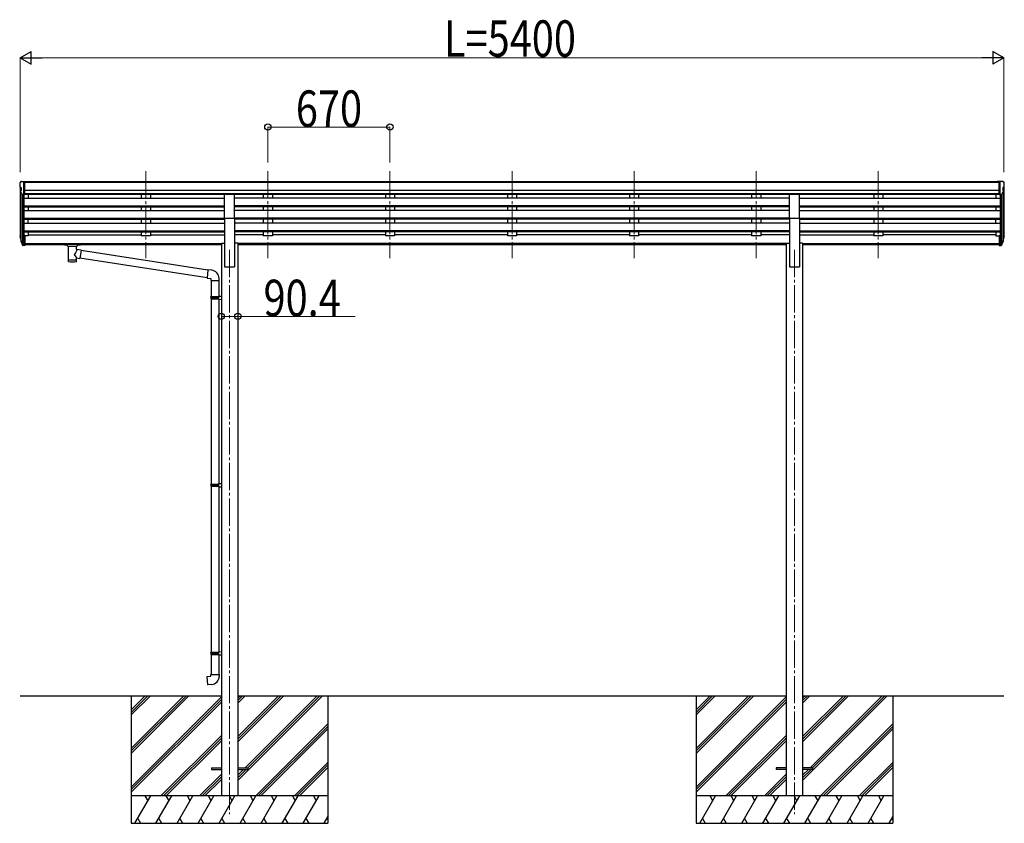
# Model space of a CAD drawing. Units: millimetres. Extents: x 0 to 67280, y 0 to 47520.
# Drawn here: x 34378 to 39782, y 22791 to 27202 of the extents above; entities that cross this region are included whole.
import ezdxf

# ---------------------------------------------------------------- set-up
doc = ezdxf.new("R2010")
doc.units = ezdxf.units.MM
doc.linetypes.add('YCENTER_1', pattern=[13, 10, -1, 1, -1])
for name, color, linetype, lineweight in [('YKK_12', 2, 'Continuous', 13), ('YKK_13', 4, 'Continuous', 30), ('YKK_A1', 4, 'Continuous', 30), ('YKK_D', 6, 'Continuous', 13)]:
    doc.layers.add(name, color=color, linetype=linetype, lineweight=lineweight)
doc.styles.add('text-b', font='extslim2.shx', dxfattribs={"width": 0.8, "bigfont": 'extfont2.shx'})

msp = doc.modelspace()

# ---------------------------------------------------------------- linework, layer by layer
at = {"layer": 'YKK_12', "linetype": 'YCENTER_1', "ltscale": 15}
for p, q in [((35070.4, 26370.5), (35070.4, 25893)), ((35070.4, 26370.5), (35070.4, 25893)), ((35740.4, 26370.5), (35740.4, 25893)), ((35740.4, 26370.5), (35740.4, 25893)), ((36410.4, 26370.5), (36410.4, 25893)), ((36410.4, 26370.5), (36410.4, 25893)), ((37080.4, 26370.5), (37080.4, 25893)), ((37080.4, 26370.5), (37080.4, 25893)), ((37750.4, 26370.5), (37750.4, 25893)), ((37750.4, 26370.5), (37750.4, 25893)), ((38420.4, 26370.5), (38420.4, 25893)), ((38420.4, 26370.5), (38420.4, 25893)), ((39090.4, 26370.5), (39090.4, 25893)), ((39090.4, 26370.5), (39090.4, 25893)), ((35530.4, 25939.7), (35530.4, 22841.1)), ((38630.4, 25939.7), (38630.4, 22841.1))]:
    msp.add_line(p, q, dxfattribs=at)
at = {"layer": 'YKK_13', "linetype": 'Continuous', "ltscale": 0.5}
for p, q in [((34378.4, 26305.4), (34378.4, 26304.7)), ((34380.9, 26283.6), (34386.2, 26280.5)), ((34385.3, 26314.2), (34381.2, 26308.4)), ((34388.4, 26314.7), (34386, 26314.6)), ((34386.4, 26280.2), (34386.4, 26264)), ((34388.4, 26314.7), (34406.9, 26314.7)), ((34400.4, 26241.8), (34400.4, 26314.7)), ((34406.9, 26314.7), (34416.9, 26314.7)), ((34406.9, 26242.8), (34406.9, 26314.7)), ((34416.9, 26313.1), (34416.9, 26314.7)), ((39753.9, 26314.7), (39743.9, 26314.7)), ((39743.9, 26313.1), (39743.9, 26314.7)), ((39753.9, 26242.8), (39753.9, 26314.7)), ((39772.4, 26314.7), (39753.9, 26314.7)), ((39760.4, 26241.8), (39760.4, 26314.7)), ((39772.4, 26314.7), (39774.7, 26314.6)), ((39774.4, 26280.2), (39774.4, 26264)), ((39779.8, 26283.6), (39774.5, 26280.5)), ((39775.4, 26314.2), (39779.5, 26308.4)), ((39782.4, 26305.4), (39782.4, 26304.7)), ((34392.7, 26243.6), (34383.7, 26259.2)), ((34400.4, 26241.8), (34395.1, 26242.1)), ((34406.9, 26242.8), (34400.4, 26242.8)), ((39753.9, 26242.8), (39760.4, 26242.8)), ((39760.4, 26241.8), (39765.6, 26242.1)), ((39768, 26243.6), (39777, 26259.2))]:
    msp.add_line(p, q, dxfattribs=at)
at = {"layer": 'YKK_13'}
for p, q in [((35502.9, 26112.3), (35502.9, 26244.1)), ((35502.9, 26244.1), (35557.9, 26244.1)), ((35557.9, 26112.3), (35557.9, 26244.1)), ((38602.9, 26112.3), (38602.9, 26244.1)), ((38602.9, 26244.1), (38657.9, 26244.1)), ((38657.9, 26112.3), (38657.9, 26244.1)), ((35502.9, 26112.3), (35557.9, 26112.3)), ((38602.9, 26112.3), (38657.9, 26112.3)), ((34381.5, 26003.2), (34385.3, 25995.2)), ((34382.1, 26004.6), (34385.3, 25997.5)), ((34400.4, 26017.4), (34400.4, 25962.6)), ((34406.9, 26017.4), (34400.4, 26017.4)), ((34406.9, 26017.4), (34406.9, 25963.3)), ((39753.9, 26017.4), (39753.9, 25963.3)), ((39753.9, 26017.4), (39760.4, 26017.4)), ((39760.4, 26017.4), (39760.4, 25962.6)), ((39778.7, 26004.6), (39775.4, 25997.5)), ((39779.3, 26003.2), (39775.4, 25995.2)), ((34383.8, 25991.9), (34384.1, 25987.5)), ((34384.1, 25987.5), (34392.9, 25963.9)), ((34384.7, 25988.1), (34392.9, 25971.9)), ((34393.9, 25973), (34386.2, 25988.4)), ((34400.4, 25972.3), (34395.2, 25972.3)), ((34400.4, 25970.5), (34395.5, 25970.5)), ((34400.4, 25962.6), (34395.5, 25962.6)), ((34406.9, 25977.2), (34400.4, 25977.2)), ((34406.9, 25972.4), (34400.4, 25972.4)), ((34406.9, 25963.3), (34400.4, 25963.3)), ((34624.4, 25972.7), (34624.5, 25972.8)), ((34624.4, 25972.5), (34624.4, 25972.7)), ((34624.4, 25972.5), (34624.4, 25966.7)), ((34624.4, 25972.3), (34624.4, 25970.8)), ((34624.4, 25966.7), (34624.4, 25966.5)), ((34624.4, 25966.5), (34624.5, 25966.4)), ((34624.5, 25972.8), (34624.6, 25972.9)), ((34624.5, 25966.4), (34624.6, 25966.3)), ((34624.6, 25972.9), (34624.7, 25973)), ((34624.6, 25966.3), (34624.7, 25966.2)), ((34624.7, 25973), (34624.8, 25973)), ((34624.7, 25966.2), (34624.8, 25966.2)), ((34624.8, 25973), (34625.1, 25973.1)), ((34624.8, 25966.2), (34625.1, 25966.1)), ((34625.1, 25973.1), (34625.6, 25973.1)), ((34625.1, 25966.1), (34625.6, 25966.1)), ((34625.6, 25973.1), (34626.1, 25973.1)), ((34625.6, 25966.1), (34626.1, 25966.1)), ((34626.1, 25973.1), (34626.4, 25973.2)), ((34626.1, 25966.1), (34626.4, 25966.1)), ((34626.4, 25973.2), (34709.4, 25973.2)), ((34626.4, 25971), (34709.4, 25971)), ((34626.4, 25966.1), (34640.9, 25966.1)), ((34640.9, 25960.4), (34640.9, 25967)), ((34645, 25959.5), (34644.9, 25874.1)), ((34690.8, 25940.8), (34690.8, 25959.5)), ((34716, 25936.9), (34690.8, 25940.8)), ((34694.9, 25960.4), (34694.9, 25967)), ((34694.9, 25966.1), (34709.4, 25966.1)), ((34709.4, 25973.2), (34709.7, 25973.1)), ((34709.4, 25966.1), (34709.7, 25966.1)), ((34709.7, 25973.1), (34710.2, 25973.1)), ((34709.7, 25966.1), (34710.2, 25966.1)), ((34710.2, 25973.1), (34710.7, 25973.1)), ((34710.2, 25966.1), (34710.7, 25966.1)), ((34710.7, 25973.1), (34711, 25973)), ((34710.7, 25966.1), (34711, 25966.2)), ((34711, 25973), (34711.2, 25972.9)), ((34711, 25966.2), (34711.2, 25966.3)), ((34711.2, 25972.9), (34711.3, 25972.8)), ((34711.2, 25966.3), (34711.3, 25966.5)), ((34711.3, 25972.8), (34711.4, 25972.6)), ((34711.3, 25966.5), (34711.4, 25966.6)), ((34711.4, 25972.6), (34711.4, 25972.5)), ((34711.4, 25972.5), (34711.4, 25966.7)), ((34711.4, 25966.6), (34711.4, 25966.7)), ((39753.9, 25977.2), (39760.4, 25977.2)), ((39753.9, 25972.4), (39760.4, 25972.4)), ((39753.9, 25963.3), (39760.4, 25963.3)), ((39760.4, 25972.3), (39765.5, 25972.3)), ((39760.4, 25970.5), (39765.2, 25970.5)), ((39760.4, 25962.6), (39765.2, 25962.6)), ((39766.8, 25973), (39774.5, 25988.4)), ((39776, 25988.1), (39767.8, 25971.9)), ((39776.6, 25987.5), (39767.8, 25963.9)), ((39776.9, 25991.9), (39776.6, 25987.5)), ((34690.8, 25874.1), (34690.8, 25894.7)), ((34690.8, 25894.4), (34709, 25891.6)), ((34716, 25936.9), (34709, 25891.6)), ((35407.3, 25785), (34709.2, 25893.3)), ((35411, 25827), (34715.7, 25934.8)), ((35411.1, 25828.8), (35407.1, 25783)), ((35407.1, 25783), (35427, 25781.3)), ((35432, 25827), (35411.1, 25828.8)), ((35427, 25781.3), (35427, 25771.3)), ((35473, 25771.3), (35473, 25782.2)), ((35427, 25771.3), (35473, 25771.3)), ((35429.2, 25771.3), (35429.2, 25682)), ((35471.2, 25771.3), (35471.2, 25684.6)), ((35427.2, 25680), (35428.2, 25682)), ((35427.2, 25680), (35471.2, 25680)), ((35427.2, 25680), (35427.2, 25672)), ((35427.2, 25672), (35471.2, 25672)), ((35427.2, 25672), (35428.2, 25670)), ((35428.2, 25682), (35471.2, 25682)), ((35428.2, 25670), (35471.2, 25670)), ((35429.2, 25670), (35429.2, 24653.3)), ((35466.7, 25680), (35466.3, 25682)), ((35466.7, 25672), (35466.3, 25670)), ((35466.7, 25680), (35466.7, 25672)), ((35469.2, 25684.5), (35485.2, 25685)), ((35469.2, 25682.5), (35469.2, 25684.5)), ((35469.2, 25682.5), (35471.2, 25682.5)), ((35469.2, 25669.5), (35471.2, 25669.5)), ((35469.2, 25667.5), (35469.2, 25669.5)), ((35471.2, 25669.5), (35471.2, 25682.5)), ((35485.2, 25685), (35485.2, 25667)), ((35469.2, 25667.5), (35485.2, 25667)), ((35471.2, 25667.5), (35471.2, 24655.9)), ((35427.2, 24651.3), (35428.2, 24653.3)), ((35427.2, 24651.3), (35471.2, 24651.3)), ((35427.2, 24651.3), (35427.2, 24643.3)), ((35427.2, 24643.3), (35471.2, 24643.3)), ((35427.2, 24643.3), (35428.2, 24641.3)), ((35428.2, 24653.3), (35471.2, 24653.3)), ((35466.7, 24651.3), (35466.3, 24653.3)), ((35466.7, 24643.3), (35466.3, 24641.3)), ((35466.7, 24651.3), (35466.7, 24643.3)), ((35469.2, 24655.8), (35485.2, 24656.3)), ((35469.2, 24653.8), (35469.2, 24655.8)), ((35469.2, 24653.8), (35471.2, 24653.8)), ((35471.2, 24640.8), (35471.2, 24653.8)), ((35485.2, 24656.3), (35485.2, 24638.4)), ((35428.2, 24641.3), (35471.2, 24641.3)), ((35429.2, 24641.3), (35429.2, 23730.6)), ((35469.2, 24640.8), (35471.2, 24640.8)), ((35469.2, 24638.8), (35469.2, 24640.8)), ((35469.2, 24638.8), (35485.2, 24638.4)), ((35471.2, 24638.8), (35471.2, 23733.2)), ((35427.2, 23728.6), (35428.2, 23730.6)), ((35427.2, 23728.6), (35471.2, 23728.6)), ((35427.2, 23728.6), (35427.2, 23720.6)), ((35428.2, 23730.6), (35471.2, 23730.6)), ((35466.7, 23728.6), (35466.3, 23730.6)), ((35466.7, 23728.6), (35466.7, 23720.6)), ((35469.2, 23733.1), (35485.2, 23733.6)), ((35469.2, 23731.1), (35469.2, 23733.1)), ((35469.2, 23731.1), (35471.2, 23731.1)), ((35471.2, 23718.1), (35471.2, 23731.1)), ((35485.2, 23733.6), (35485.2, 23715.7)), ((35427.2, 23720.6), (35471.2, 23720.6)), ((35427.2, 23720.6), (35428.2, 23718.6)), ((35428.2, 23718.6), (35471.2, 23718.6)), ((35429.2, 23718.6), (35429.2, 23608.6)), ((35466.7, 23720.6), (35466.3, 23718.6)), ((35469.2, 23718.1), (35471.2, 23718.1)), ((35469.2, 23716.1), (35469.2, 23718.1)), ((35469.2, 23716.1), (35485.2, 23715.7)), ((35471.2, 23716.1), (35471.2, 23608.6)), ((35407.2, 23596.9), (35427.2, 23598.6)), ((35411.2, 23551.1), (35407.2, 23596.9)), ((35427.2, 23608.6), (35473.2, 23608.6)), ((35427.2, 23598.6), (35427.2, 23608.6)), ((35473.2, 23608.6), (35473.2, 23597.7)), ((35432.1, 23552.9), (35411.2, 23551.1)), ((35430.4, 23095.6), (35430.4, 23086.6)), ((35430.4, 23095.6), (35485.4, 23095.6)), ((35430.4, 23086.6), (35485.4, 23086.6)), ((35575.4, 23095.6), (35630.4, 23095.6)), ((35575.4, 23086.6), (35630.4, 23086.6)), ((35630.4, 23095.6), (35630.4, 23086.6)), ((38530.4, 23095.6), (38530.4, 23086.6)), ((38585.4, 23095.6), (38530.4, 23095.6)), ((38585.4, 23086.6), (38530.4, 23086.6)), ((38730.4, 23095.6), (38675.4, 23095.6)), ((38730.4, 23086.6), (38675.4, 23086.6)), ((38730.4, 23095.6), (38730.4, 23086.6))]:
    msp.add_line(p, q, dxfattribs=at)
at = {"layer": 'YKK_13', "linetype": 'Continuous', "ltscale": 0.5}
for centre, radius, start, end in [((34381.4, 26305.4), 3, 93, 180), ((34580.4, 26304.7), 202, 180, 184.949), ((34385.3, 26287.9), 6.18, 185.7035, 224.999), ((34386.3, 26260.7), 3, 94.7167, 210), ((34386.1, 26313.6), 1, 93.5, 145), ((34386.1, 26264), 0.3, 274.7167, 0), ((34386.1, 26280.2), 0.3, 0, 60), ((39774.7, 26280.2), 0.3, 120, 180), ((39774.7, 26264), 0.3, 180, 265.2833), ((39774.4, 26260.7), 3, 330, 85.2833), ((39774.6, 26313.6), 1, 35, 86.5), ((39779.4, 26305.4), 3, 0, 87), ((39775.5, 26287.9), 6.18, 315.001, 354.2965), ((39580.4, 26304.7), 202, 355.051, 0), ((34395.3, 26245.1), 3, 210, 266.5), ((39765.4, 26245.1), 3, 273.5, 330)]:
    msp.add_arc(centre, radius, start, end, dxfattribs=at)
at = {"layer": 'YKK_13'}
for centre, radius, start, end in [((34409.5, 26012.3), 29.5, 186.5081, 197.9814), ((34410.9, 26014), 30.4, 187.1552, 198.1973), ((39749.8, 26014), 30.4, 341.8027, 352.8448), ((39751.2, 26012.3), 29.5, 342.0186, 353.4919), ((35428, 25782.2), 45, 0, 85), ((35428.2, 23597.7), 45, 275, 0)]:
    msp.add_arc(centre, radius, start, end, dxfattribs=at)
for centre, major_axis, ratio, start_param, end_param in [((34469, 26011.9), (-89.1, 1.4), 0.57596, -0.08695, 0.084632), ((34468.2, 26018.5), (87.9, 4.4), 0.541684, 3.065934, 3.222851), ((34385.1, 25991.9), (1.3, 0), 0.90356, 1.370089, 3.347195), ((34471, 26008.1), (-89.1, 0), 0.90356, 0.205602, 0.251535), ((34470.3, 26012), (-88.1, 0), 0.90356, 0.266296, 0.300384), ((34395.5, 25973.2), (-3, 0), 0.90356, 0.523599, 1.570796), ((34395.5, 25965.3), (3, 0), 0.90356, 3.665191, 4.712389), ((34395.2, 25973.7), (-1.5, 0), 0.90356, 0.523599, 1.570796), ((34667.9, 25960.5), (27.1, 0), 0.069685, 3.141593, 6.283185), ((34667.9, 25967), (27, 0), 0.070066, 0, 3.141593), ((34678.9, 25963), (16, 0), 0.361356, 6.263698, 6.283185), ((34667.9, 25886.5), (22.9, 0), 0.122865, 3.141593, 6.283185)]:
    msp.add_ellipse(centre, major_axis=major_axis, ratio=ratio, start_param=start_param, end_param=end_param, dxfattribs=at)
at = {"layer": 'YKK_13', "extrusion": (0, 0, -1)}
for centre, major_axis, ratio, start_param, end_param in [((39692.5, 26018.5), (-87.9, 4.4), 0.541684, 3.065934, 3.222851), ((39691.7, 26011.9), (89.1, 1.4), 0.57596, -0.08695, 0.084632), ((34626.4, 25970.8), (2, 0), 0.109601, 3.141593, 4.712389), ((34667.9, 25914.2), (-22.8, -26.6), 0.234429, 3.156333, 4.597638), ((34709.4, 25970.8), (2, 0), 0.109601, 4.712389, 6.283185), ((39765.2, 25973.2), (3, 0), 0.90356, 0.523599, 1.570796), ((39765.2, 25965.3), (-3, 0), 0.90356, 3.665191, 4.712389), ((39765.5, 25973.7), (1.5, 0), 0.90356, 0.523599, 1.570796), ((39690.4, 26012), (88.1, 0), 0.90356, 0.266296, 0.300384), ((39775.6, 25991.9), (-1.3, 0), 0.90356, 1.370089, 3.347195), ((39689.7, 26008.1), (89.1, 0), 0.90356, 0.205602, 0.251535), ((34670.4, 25916.9), (20.3, -22.2), 0.045535, 4.975651, 6.24419), ((34667.9, 25874.1), (22.9, 0), 0.101955, 6.282972, 9.424821)]:
    msp.add_ellipse(centre, major_axis=major_axis, ratio=ratio, start_param=start_param, end_param=end_param, dxfattribs=at)
at = {"layer": 'YKK_A1'}
for p, q in [((34380.4, 26284.2), (34380.4, 26017.7)), ((39753.9, 26313.1), (34406.9, 26313.1)), ((39753.9, 26307.9), (34406.9, 26307.9)), ((39753.9, 26264.4), (34406.9, 26264.4)), ((39780.4, 26284.2), (39780.4, 26017.7)), ((34385.3, 26256.4), (34385.3, 25991)), ((34394.4, 26242.2), (34394.4, 25972.6)), ((34400.4, 26241.8), (34400.4, 26017.4)), ((34400.4, 26222.8), (35502.9, 26222.8)), ((39753.9, 26246.5), (34406.9, 26246.5)), ((35502.9, 26243.3), (34406.9, 26243.3)), ((34425.4, 26243.3), (34425.4, 26222.8)), ((35045.4, 26243.3), (35045.4, 26222.8)), ((35095.4, 26243.3), (35095.4, 26222.8)), ((38602.9, 26243.3), (35557.9, 26243.3)), ((38602.9, 26222.8), (35557.9, 26222.8)), ((35715.4, 26243.3), (35715.4, 26222.8)), ((35765.4, 26243.3), (35765.4, 26222.8)), ((36385.4, 26243.3), (36385.4, 26222.8)), ((36435.4, 26243.3), (36435.4, 26222.8)), ((37055.4, 26243.3), (37055.4, 26222.8)), ((37105.4, 26243.3), (37105.4, 26222.8)), ((37725.4, 26243.3), (37725.4, 26222.8)), ((37775.4, 26243.3), (37775.4, 26222.8)), ((38395.4, 26243.3), (38395.4, 26222.8)), ((38445.4, 26243.3), (38445.4, 26222.8)), ((39753.9, 26243.2), (38657.9, 26243.2)), ((38657.9, 26222.8), (39760.4, 26222.8)), ((39065.4, 26243.3), (39065.4, 26222.8)), ((39115.4, 26243.3), (39115.4, 26222.8)), ((39735.4, 26243.3), (39735.4, 26222.8)), ((39760.4, 26241.8), (39760.4, 26017.4)), ((39766.4, 26242.2), (39766.4, 25972.6)), ((39775.4, 26256.4), (39775.4, 25991)), ((34400.4, 26181), (35502.9, 26181)), ((34400.4, 26179.5), (35502.9, 26179.5)), ((34400.4, 26175.2), (35502.9, 26175.2)), ((34425.4, 26175.2), (34425.4, 26154.3)), ((35045.4, 26175.2), (35045.4, 26154.3)), ((35095.4, 26175.2), (35095.4, 26154.3)), ((38602.9, 26181), (35557.9, 26181)), ((38602.9, 26179.5), (35557.9, 26179.5)), ((38602.9, 26175.2), (35557.9, 26175.2)), ((35715.4, 26175.2), (35715.4, 26154.3)), ((35765.4, 26175.2), (35765.4, 26154.3)), ((36385.4, 26175.2), (36385.4, 26154.3)), ((36435.4, 26175.2), (36435.4, 26154.3)), ((37055.4, 26175.2), (37055.4, 26154.3)), ((37105.4, 26175.2), (37105.4, 26154.3)), ((37725.4, 26175.2), (37725.4, 26154.3)), ((37775.4, 26175.2), (37775.4, 26154.3)), ((38395.4, 26175.2), (38395.4, 26154.3)), ((38445.4, 26175.2), (38445.4, 26154.3)), ((38657.9, 26181), (39760.4, 26181)), ((38657.9, 26179.5), (39760.4, 26179.5)), ((38657.9, 26175.2), (39760.4, 26175.2)), ((39065.4, 26175.2), (39065.4, 26154.3)), ((39115.4, 26175.2), (39115.4, 26154.3)), ((39735.4, 26175.2), (39735.4, 26154.3)), ((34400.4, 26154.3), (35502.9, 26154.3)), ((34400.4, 26112.5), (35502.9, 26112.5)), ((34400.4, 26111), (35502.9, 26111)), ((34400.4, 26106.7), (35502.9, 26106.7)), ((34425.4, 26085.9), (34425.4, 26106.7)), ((35045.4, 26106.7), (35045.4, 26085.9)), ((35095.4, 26106.7), (35095.4, 26085.9)), ((35502.9, 26112.3), (35502.9, 25846.1)), ((38602.9, 26154.3), (35557.9, 26154.3)), ((38602.9, 26112.5), (35557.9, 26112.5)), ((35557.9, 26112.3), (35557.9, 25846.1)), ((38602.9, 26111), (35557.9, 26111)), ((38602.9, 26106.7), (35557.9, 26106.7)), ((35715.4, 26106.7), (35715.4, 26085.9)), ((35765.4, 26106.7), (35765.4, 26085.9)), ((36385.4, 26106.7), (36385.4, 26085.9)), ((36435.4, 26106.7), (36435.4, 26085.9)), ((37055.4, 26106.7), (37055.4, 26085.9)), ((37105.4, 26106.7), (37105.4, 26085.9)), ((37725.4, 26106.7), (37725.4, 26085.9)), ((37775.4, 26106.7), (37775.4, 26085.9)), ((38395.4, 26106.7), (38395.4, 26085.9)), ((38445.4, 26106.7), (38445.4, 26085.9)), ((38602.9, 26112.3), (38602.9, 25846.1)), ((38657.9, 26154.3), (39760.4, 26154.3)), ((38657.9, 26112.5), (39760.4, 26112.5)), ((38657.9, 26112.3), (38657.9, 25846.1)), ((38657.9, 26111), (39760.4, 26111)), ((38657.9, 26106.7), (39760.4, 26106.7)), ((39065.4, 26106.7), (39065.4, 26085.9)), ((39115.4, 26106.7), (39115.4, 26085.9)), ((39735.4, 26085.9), (39735.4, 26106.7)), ((34400.4, 26085.9), (35502.9, 26085.9)), ((38602.9, 26085.9), (35557.9, 26085.9)), ((38657.9, 26085.9), (39760.4, 26085.9)), ((34400.4, 26044), (35502.9, 26044)), ((34400.4, 26042.5), (35502.9, 26042.5)), ((34400.4, 26038.2), (35502.9, 26038.2)), ((34425.4, 26016.7), (34406.9, 26016.7)), ((34425.4, 26038.2), (34425.4, 26016.7)), ((34425.4, 26021.7), (35045.4, 26021.7)), ((35045.4, 26038.2), (35045.4, 26016.7)), ((35095.4, 26016.7), (35045.4, 26016.7)), ((35095.4, 26038.2), (35095.4, 26016.7)), ((35095.4, 26021.7), (35502.9, 26021.7)), ((38602.9, 26044), (35557.9, 26044)), ((38602.9, 26042.5), (35557.9, 26042.5)), ((38602.9, 26038.2), (35557.9, 26038.2)), ((35715.4, 26021.7), (35557.9, 26021.7)), ((35715.4, 26038.2), (35715.4, 26016.7)), ((35765.4, 26016.7), (35715.4, 26016.7)), ((35765.4, 26038.2), (35765.4, 26016.7)), ((36385.4, 26021.7), (35765.4, 26021.7)), ((36385.4, 26038.2), (36385.4, 26016.7)), ((36435.4, 26016.7), (36385.4, 26016.7)), ((36435.4, 26038.2), (36435.4, 26016.7)), ((37055.4, 26021.7), (36435.4, 26021.7)), ((37055.4, 26038.2), (37055.4, 26016.7)), ((37105.4, 26016.7), (37055.4, 26016.7)), ((37105.4, 26038.2), (37105.4, 26016.7)), ((37725.4, 26021.7), (37105.4, 26021.7)), ((37725.4, 26038.2), (37725.4, 26016.7)), ((37775.4, 26016.7), (37725.4, 26016.7)), ((37775.4, 26038.2), (37775.4, 26016.7)), ((38395.4, 26021.7), (37775.4, 26021.7)), ((38395.4, 26038.2), (38395.4, 26016.7)), ((38445.4, 26016.7), (38395.4, 26016.7)), ((38445.4, 26038.2), (38445.4, 26016.7)), ((38602.9, 26021.7), (38445.4, 26021.7)), ((38657.9, 26044), (39760.4, 26044)), ((38657.9, 26042.5), (39760.4, 26042.5)), ((38657.9, 26038.2), (39760.4, 26038.2)), ((38657.9, 26021.7), (39065.4, 26021.7)), ((39065.4, 26038.2), (39065.4, 26016.7)), ((39115.4, 26016.7), (39065.4, 26016.7)), ((39115.4, 26038.2), (39115.4, 26016.7)), ((39735.4, 26021.7), (39115.4, 26021.7)), ((39735.4, 26038.2), (39735.4, 26016.7)), ((39735.4, 26016.7), (39753.9, 26016.7)), ((34406.9, 25974.7), (35485.2, 25974.7)), ((34406.9, 25973.3), (35485.2, 25973.3)), ((34640.9, 25965.6), (34406.9, 25965.6)), ((35485.2, 25965.6), (34694.9, 25965.6)), ((35485.2, 25975.1), (35485.2, 22941.1)), ((35485.2, 25975.1), (35502.9, 25975.1)), ((35575.6, 25975.1), (35557.9, 25975.1)), ((35575.6, 25975.1), (35575.6, 22941.1)), ((38585.2, 25974.7), (35575.6, 25974.7)), ((38585.2, 25973.3), (35575.6, 25973.3)), ((38585.2, 25965.6), (35575.6, 25965.6)), ((38585.2, 25975.1), (38585.2, 22941.1)), ((38585.2, 25975.1), (38602.9, 25975.1)), ((38675.6, 25975.1), (38657.9, 25975.1)), ((38675.6, 25975.1), (38675.6, 22941.1)), ((38675.6, 25974.7), (39753.9, 25974.7)), ((38675.6, 25973.3), (39753.9, 25973.3)), ((39753.9, 25965.6), (38675.6, 25965.6)), ((35502.9, 25846.1), (35557.9, 25846.1)), ((38602.9, 25846.1), (38657.9, 25846.1)), ((34380.4, 23491.1), (35485.2, 23491.1)), ((34990.4, 23491.1), (34990.4, 22791.1)), ((35575.6, 23491.1), (38585.2, 23491.1)), ((36070.4, 23491.1), (36070.4, 22791.1)), ((38090.4, 23491.1), (38090.4, 22791.1)), ((38675.6, 23491.1), (39780.4, 23491.1)), ((39170.4, 23491.1), (39170.4, 22791.1))]:
    msp.add_line(p, q, dxfattribs=at)
at = {"layer": 'YKK_A1', "linetype": 'Continuous'}
for p, q in [((34990.4, 23174), (35307.5, 23491.1)), ((34990.4, 23188.1), (35293.3, 23491.1)), ((34990.4, 23202.2), (35279.2, 23491.1)), ((34990.4, 23386.1), (35095.4, 23491.1)), ((34990.4, 23400.2), (35081.2, 23491.1)), ((34990.4, 23414.4), (35067.1, 23491.1)), ((34990.4, 22990.1), (35485.2, 23484.9)), ((34990.4, 22976), (35485.2, 23470.8)), ((34990.4, 22961.8), (35485.2, 23456.6)), ((35575.6, 23026.5), (36040.1, 23491.1)), ((35575.6, 23238.7), (35828, 23491.1)), ((35575.6, 23252.8), (35813.8, 23491.1)), ((35575.6, 23266.9), (35799.7, 23491.1)), ((35575.6, 23450.8), (35615.9, 23491.1)), ((35575.6, 23464.9), (35601.7, 23491.1)), ((35575.6, 23479.1), (35587.6, 23491.1)), ((35616.3, 23095.6), (36011.8, 23491.1)), ((35630.4, 23095.5), (36026, 23491.1)), ((38090.4, 23174), (38407.5, 23491.1)), ((38090.4, 23188.1), (38393.3, 23491.1)), ((38090.4, 23202.2), (38379.2, 23491.1)), ((38090.4, 23386.1), (38195.4, 23491.1)), ((38090.4, 23400.2), (38181.2, 23491.1)), ((38090.4, 23414.4), (38167.1, 23491.1)), ((38090.4, 22990.1), (38585.2, 23484.9)), ((38090.4, 22976), (38585.2, 23470.8)), ((38090.4, 22961.8), (38585.2, 23456.6)), ((38675.6, 23026.5), (39140.1, 23491.1)), ((38675.6, 23238.7), (38928, 23491.1)), ((38675.6, 23252.8), (38913.8, 23491.1)), ((38675.6, 23266.9), (38899.7, 23491.1)), ((38675.6, 23450.8), (38715.9, 23491.1)), ((38675.6, 23464.9), (38701.7, 23491.1)), ((38675.6, 23479.1), (38687.6, 23491.1)), ((38716.3, 23095.6), (39111.8, 23491.1)), ((38730.4, 23095.5), (39126, 23491.1)), ((35674, 22941.1), (36070.4, 23337.5)), ((35688.1, 22941.1), (36070.4, 23323.3)), ((35702.3, 22941.1), (36070.4, 23309.2)), ((38774, 22941.1), (39170.4, 23337.5)), ((38788.1, 22941.1), (39170.4, 23323.3)), ((38802.3, 22941.1), (39170.4, 23309.2)), ((35153.5, 22941.1), (35485.2, 23272.8)), ((35167.6, 22941.1), (35485.2, 23258.6)), ((35181.8, 22941.1), (35485.2, 23244.5)), ((38253.5, 22941.1), (38585.2, 23272.8)), ((38267.6, 22941.1), (38585.2, 23258.6)), ((38281.8, 22941.1), (38585.2, 23244.5)), ((35575.6, 23054.8), (35607.3, 23086.6)), ((35575.6, 23040.7), (35621.5, 23086.6)), ((35886.1, 22941.1), (36070.4, 23125.3)), ((35900.2, 22941.1), (36070.4, 23111.2)), ((35914.4, 22941.1), (36070.4, 23097.1)), ((38675.6, 23054.8), (38707.3, 23086.6)), ((38675.6, 23040.7), (38721.5, 23086.6)), ((38986.1, 22941.1), (39170.4, 23125.3)), ((39000.2, 22941.1), (39170.4, 23111.2)), ((39014.4, 22941.1), (39170.4, 23097.1)), ((35365.6, 22941.1), (35485.2, 23060.6)), ((35379.7, 22941.1), (35485.2, 23046.5)), ((35393.9, 22941.1), (35485.2, 23032.4)), ((38465.6, 22941.1), (38585.2, 23060.6)), ((38479.7, 22941.1), (38585.2, 23046.5)), ((38493.9, 22941.1), (38585.2, 23032.4)), ((35011, 22791.1), (35097.6, 22941.1)), ((35126.4, 22791.1), (35213, 22941.1)), ((35241.9, 22791.1), (35328.5, 22941.1)), ((35357.4, 22791.1), (35444, 22941.1)), ((35472.8, 22791.1), (35559.4, 22941.1)), ((35588.3, 22791.1), (35674.9, 22941.1)), ((35703.8, 22791.1), (35790.4, 22941.1)), ((35819.3, 22791.1), (35905.9, 22941.1)), ((35934.7, 22791.1), (36021.3, 22941.1)), ((38111, 22791.1), (38197.6, 22941.1)), ((38226.4, 22791.1), (38313, 22941.1)), ((38341.9, 22791.1), (38428.5, 22941.1)), ((38457.4, 22791.1), (38544, 22941.1)), ((38572.8, 22791.1), (38659.4, 22941.1)), ((38688.3, 22791.1), (38774.9, 22941.1)), ((38803.8, 22791.1), (38890.4, 22941.1)), ((38919.3, 22791.1), (39005.9, 22941.1)), ((39034.7, 22791.1), (39121.3, 22941.1)), ((35026, 22817.1), (35041, 22791.1)), ((35141.4, 22817.1), (35156.4, 22791.1)), ((35256.9, 22817.1), (35271.9, 22791.1)), ((35372.4, 22817.1), (35387.4, 22791.1)), ((35487.8, 22817.1), (35502.8, 22791.1)), ((35603.3, 22817.1), (35618.3, 22791.1)), ((35718.8, 22817.1), (35733.8, 22791.1)), ((35834.3, 22817.1), (35849.3, 22791.1)), ((35949.7, 22817.1), (35964.7, 22791.1)), ((36050.2, 22791.1), (36070.4, 22826)), ((36065.2, 22817.1), (36070.4, 22808.1)), ((38126, 22817.1), (38141, 22791.1)), ((38241.4, 22817.1), (38256.4, 22791.1)), ((38356.9, 22817.1), (38371.9, 22791.1)), ((38472.4, 22817.1), (38487.4, 22791.1)), ((38587.8, 22817.1), (38602.8, 22791.1)), ((38703.3, 22817.1), (38718.3, 22791.1)), ((38818.8, 22817.1), (38833.8, 22791.1)), ((38934.3, 22817.1), (38949.3, 22791.1)), ((39049.7, 22817.1), (39064.7, 22791.1)), ((39150.2, 22791.1), (39170.4, 22826)), ((39165.2, 22817.1), (39170.4, 22808.1)), ((34990.4, 22791.1), (36070.4, 22791.1)), ((38090.4, 22791.1), (39170.4, 22791.1))]:
    msp.add_line(p, q, dxfattribs=at)
at = {"layer": 'YKK_A1', "linetype": 'Continuous', "ltscale": 0.5}
for p, q in [((36070.4, 22941.1), (34990.4, 22941.1)), ((35082.6, 22915.1), (35067.6, 22941.1)), ((35198, 22915.1), (35183, 22941.1)), ((35313.5, 22915.1), (35298.5, 22941.1)), ((35429, 22915.1), (35414, 22941.1)), ((35544.4, 22915.1), (35529.4, 22941.1)), ((35659.9, 22915.1), (35644.9, 22941.1)), ((35775.4, 22915.1), (35760.4, 22941.1)), ((35875.9, 22941.1), (35890.9, 22915.1)), ((35991.3, 22941.1), (36006.3, 22915.1)), ((39170.4, 22941.1), (38090.4, 22941.1)), ((38182.6, 22915.1), (38167.6, 22941.1)), ((38298, 22915.1), (38283, 22941.1)), ((38413.5, 22915.1), (38398.5, 22941.1)), ((38529, 22915.1), (38514, 22941.1)), ((38644.4, 22915.1), (38629.4, 22941.1)), ((38759.9, 22915.1), (38744.9, 22941.1)), ((38875.4, 22915.1), (38860.4, 22941.1)), ((38975.9, 22941.1), (38990.9, 22915.1)), ((39091.3, 22941.1), (39106.3, 22915.1))]:
    msp.add_line(p, q, dxfattribs=at)
at = {"layer": 'YKK_D', "lineweight": -2}
for p, q in [((34380.4, 26993.5), (34441, 27028.5)), ((34441, 26958.5), (34441, 27028.5)), ((39780.4, 26993.5), (39719.7, 27028.5)), ((39719.7, 27028.5), (39719.7, 26958.5)), ((34380.4, 26993.5), (34441, 26958.5)), ((34380.4, 26993.5), (34501.6, 26993.5)), ((39780.4, 26993.5), (39659.1, 26993.5)), ((39780.4, 26993.5), (39719.7, 26958.5))]:
    msp.add_line(p, q, dxfattribs=at)
at = {"layer": 'YKK_D'}
for p, q in [((34380.4, 26364.7), (34380.4, 26994.5)), ((34450.4, 26993.5), (39710.4, 26993.5)), ((39780.4, 26364.7), (39780.4, 26994.5)), ((35740.4, 26418.8), (35740.4, 26614.1)), ((35740.4, 26613.1), (36410.4, 26613.1)), ((36410.4, 26418.8), (36410.4, 26614.1)), ((35485.2, 25535.6), (35485.2, 25574.9)), ((35485.2, 25573.9), (35575.6, 25573.9)), ((35575.6, 25535.6), (35575.6, 25574.9)), ((35575.6, 25573.9), (36218.9, 25573.9))]:
    msp.add_line(p, q, dxfattribs=at)
at = {"layer": 'YKK_D', "linetype": 'ByBlock', "lineweight": -2}
for centre in [(35740.4, 26613.1), (36410.4, 26613.1), (35485.2, 25573.9), (35575.6, 25573.9)]:
    msp.add_circle(centre, 17.5, dxfattribs=at)

# ---------------------------------------------------------------- texts
at = {"layer": 'YKK_D', "style": 'text-b', "width": 0.8}
for s, p in [('L=5400', (36707, 26998.8)), ('670', (35894, 26614.1)), ('90.4', (35716.6, 25574.9))]:
    msp.add_text(s, height=200, dxfattribs=at).set_placement(p)

doc.saveas('drawing.dxf')
